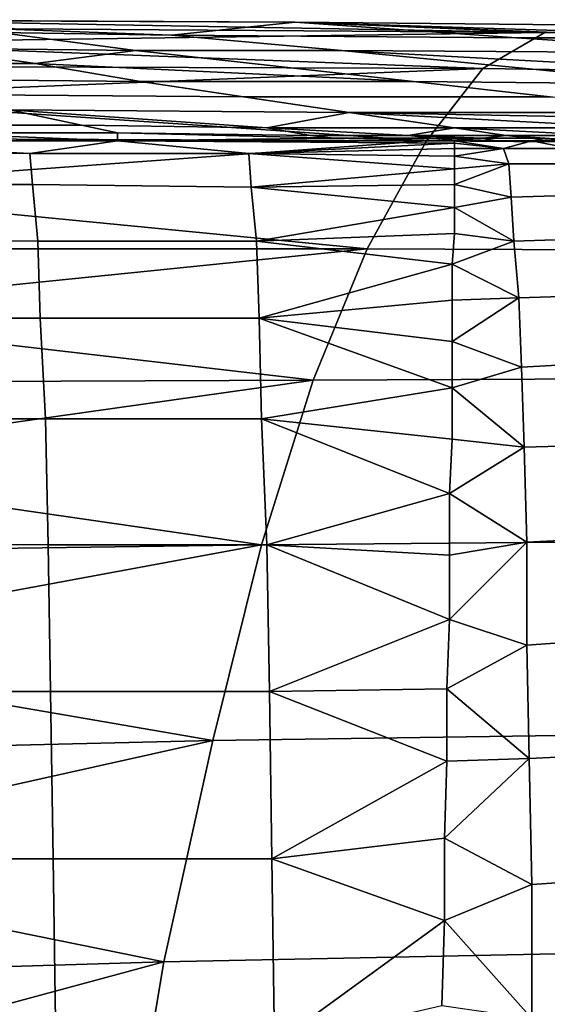
# Model space of a CAD drawing. Extents: x 0 to 0.349, y 0 to 0.305.
# Drawn here: x 0.034 to 0.054, y 0.267 to 0.305 of the extents above; entities that cross this region are included whole.
import ezdxf

# ---------------------------------------------------------------- set-up
doc = ezdxf.new("R2010")
doc.units = 0
doc.layers.add('PORCELAIN_1', color=7, linetype='CONTINUOUS')

msp = doc.modelspace()

# ---------------------------------------------------------------- linework, layer by layer
at = {"layer": 'PORCELAIN_1'}
for points in [[(0.0231, 0.3053, 0.5483), (0.0328, 0.3048, 0.497), (0.0395, 0.3047, 0.497)], [(0.0395, 0.3047, 0.497), (0.0443, 0.3052, 0.5483), (0.0231, 0.3053, 0.5483)], [(0.0443, 0.3052, 0.5483), (0.0264, 0.3053, 0.5526), (0.0231, 0.3053, 0.5483)], [(0.0259, 0.305, 0.559), (0.0264, 0.3053, 0.5526), (0.054, 0.3048, 0.5588)], [(0.0443, 0.3052, 0.5483), (0.054, 0.3048, 0.5588), (0.0264, 0.3053, 0.5526)], [(0.0254, 0.3044, 0.5654), (0.0259, 0.305, 0.559), (0.054, 0.3048, 0.5588)], [(0.0443, 0.3052, 0.5483), (0.0395, 0.3047, 0.497), (0.0529, 0.3046, 0.497)], [(0.0443, 0.3052, 0.5483), (0.0529, 0.3046, 0.497), (0.0596, 0.3046, 0.497)], [(0.0663, 0.3045, 0.497), (0.0654, 0.305, 0.5483), (0.0443, 0.3052, 0.5483)], [(0.0663, 0.3045, 0.497), (0.0443, 0.3052, 0.5483), (0.0596, 0.3046, 0.497)], [(0.0443, 0.3052, 0.5483), (0.0654, 0.305, 0.5483), (0.054, 0.3048, 0.5588)], [(0.054, 0.3048, 0.5588), (0.0654, 0.305, 0.5483), (0.0821, 0.3045, 0.5586)], [(0.0254, 0.3044, 0.5654), (0.054, 0.3048, 0.5588), (0.0516, 0.3034, 0.5713)], [(0.0328, 0.3048, 0.497), (0.0261, 0.3048, 0.497), (0.0301, 0.3042, 0.4425), (0.0381, 0.3041, 0.4425)], [(0.0395, 0.3047, 0.497), (0.0328, 0.3048, 0.497), (0.0381, 0.3041, 0.4425), (0.0461, 0.3041, 0.4425)], [(0.0395, 0.3047, 0.497), (0.0461, 0.3041, 0.4425), (0.0621, 0.304, 0.4425), (0.0529, 0.3046, 0.497)], [(0.0821, 0.3045, 0.5586), (0.0784, 0.303, 0.5708), (0.0516, 0.3034, 0.5713), (0.054, 0.3048, 0.5588)], [(0.0596, 0.3046, 0.497), (0.0529, 0.3046, 0.497), (0.0621, 0.304, 0.4425), (0.0701, 0.3039, 0.4425)], [(0.0301, 0.3042, 0.4425), (0.0221, 0.3042, 0.4425), (0.0249, 0.3036, 0.388), (0.0342, 0.3036, 0.388)], [(0.0516, 0.3034, 0.5713), (0.0249, 0.3035, 0.5717), (0.0254, 0.3044, 0.5654)], [(0.0381, 0.3041, 0.4425), (0.0301, 0.3042, 0.4425), (0.0342, 0.3036, 0.388)], [(0.0342, 0.3036, 0.388), (0.0489, 0.3029, 0.3335), (0.0381, 0.3041, 0.4425)], [(0.0489, 0.3029, 0.3335), (0.0595, 0.3028, 0.3335), (0.0461, 0.3041, 0.4425), (0.0381, 0.3041, 0.4425)], [(0.0461, 0.3041, 0.4425), (0.0595, 0.3028, 0.3335), (0.0701, 0.3028, 0.3335)], [(0.0701, 0.3028, 0.3335), (0.0621, 0.304, 0.4425), (0.0461, 0.3041, 0.4425)], [(0.0244, 0.3023, 0.5779), (0.0249, 0.3035, 0.5717), (0.0516, 0.3034, 0.5713)], [(0.0244, 0.3023, 0.5779), (0.0516, 0.3034, 0.5713), (0.0494, 0.3006, 0.5834)], [(0.0342, 0.3036, 0.388), (0.0249, 0.3036, 0.388), (0.0277, 0.303, 0.3335), (0.0383, 0.3029, 0.3335)], [(0.0342, 0.3036, 0.388), (0.0383, 0.3029, 0.3335), (0.0489, 0.3029, 0.3335)], [(0.0784, 0.303, 0.5708), (0.0749, 0.3004, 0.5827), (0.0494, 0.3006, 0.5834), (0.0516, 0.3034, 0.5713)], [(0.0383, 0.3029, 0.3335), (0.0277, 0.303, 0.3335), (0.0304, 0.3024, 0.279), (0.0423, 0.3023, 0.279)], [(0.0489, 0.3029, 0.3335), (0.0383, 0.3029, 0.3335), (0.0423, 0.3023, 0.279), (0.0542, 0.3023, 0.279)], [(0.0595, 0.3028, 0.3335), (0.0489, 0.3029, 0.3335), (0.0542, 0.3023, 0.279), (0.0661, 0.3022, 0.279)], [(0.0494, 0.3006, 0.5834), (0.0239, 0.3007, 0.5841), (0.0244, 0.3023, 0.5779)], [(0.0423, 0.3023, 0.279), (0.0304, 0.3024, 0.279), (0.0332, 0.3018, 0.2245), (0.0464, 0.3017, 0.2245)], [(0.0542, 0.3023, 0.279), (0.0423, 0.3023, 0.279), (0.0464, 0.3017, 0.2245), (0.0596, 0.3017, 0.2245)], [(0.0288, 0.3012, 0.17), (0.036, 0.3012, 0.17), (0.0332, 0.3018, 0.2245)], [(0.0332, 0.3018, 0.2245), (0.036, 0.3012, 0.17), (0.0432, 0.3011, 0.17)], [(0.0432, 0.3011, 0.17), (0.0464, 0.3017, 0.2245), (0.0332, 0.3018, 0.2245)], [(0.0432, 0.3011, 0.17), (0.0505, 0.3011, 0.17), (0.0464, 0.3017, 0.2245)], [(0.0464, 0.3017, 0.2245), (0.0505, 0.3011, 0.17), (0.0577, 0.3011, 0.17)], [(0.0623, 0.3014, 0.1972), (0.0596, 0.3017, 0.2245), (0.0464, 0.3017, 0.2245)], [(0.0464, 0.3017, 0.2245), (0.0577, 0.3011, 0.17), (0.0623, 0.3014, 0.1972)], [(0.036, 0.3012, 0.17), (0.0288, 0.3012, 0.17), (0.0298, 0.3009, 0.1427), (0.0374, 0.3009, 0.1427)], [(0.0432, 0.3011, 0.17), (0.036, 0.3012, 0.17), (0.0374, 0.3009, 0.1427), (0.0449, 0.3008, 0.1427)], [(0.0432, 0.3011, 0.17), (0.0449, 0.3008, 0.1427), (0.0487, 0.3008, 0.1427)], [(0.0487, 0.3008, 0.1427), (0.0505, 0.3011, 0.17), (0.0432, 0.3011, 0.17)], [(0.0487, 0.3008, 0.1427), (0.0525, 0.3008, 0.1427), (0.0505, 0.3011, 0.17)], [(0.0505, 0.3011, 0.17), (0.0525, 0.3008, 0.1427), (0.0563, 0.3008, 0.1427)], [(0.0563, 0.3008, 0.1427), (0.0577, 0.3011, 0.17), (0.0505, 0.3011, 0.17)], [(0.0234, 0.2987, 0.5905), (0.0239, 0.3007, 0.5841), (0.0494, 0.3006, 0.5834)], [(0.0298, 0.3009, 0.1427), (0.0244, 0.3006, 0.1201), (0.0374, 0.3006, 0.1204)], [(0.0298, 0.3009, 0.1427), (0.0374, 0.3006, 0.1204), (0.0374, 0.3009, 0.1427)], [(0.0374, 0.3009, 0.1427), (0.0458, 0.3007, 0.1291), (0.0449, 0.3008, 0.1427)], [(0.0458, 0.3007, 0.1291), (0.0374, 0.3009, 0.1427), (0.0374, 0.3006, 0.1204)], [(0.0505, 0.3006, 0.1206), (0.0458, 0.3007, 0.1291), (0.0374, 0.3006, 0.1204)], [(0.0487, 0.3008, 0.1427), (0.0449, 0.3008, 0.1427), (0.0458, 0.3007, 0.1291), (0.0497, 0.3007, 0.1291)], [(0.0497, 0.3007, 0.1291), (0.0458, 0.3007, 0.1291), (0.0505, 0.3006, 0.1206)], [(0.0487, 0.3008, 0.1427), (0.0497, 0.3007, 0.1291), (0.0516, 0.3007, 0.1291)], [(0.0516, 0.3007, 0.1291), (0.0525, 0.3008, 0.1427), (0.0487, 0.3008, 0.1427)], [(0.0521, 0.3006, 0.1223), (0.0516, 0.3007, 0.1291), (0.0497, 0.3007, 0.1291)], [(0.0505, 0.3006, 0.1206), (0.0521, 0.3006, 0.1223), (0.0497, 0.3007, 0.1291)], [(0.0516, 0.3007, 0.1291), (0.0535, 0.3007, 0.1291), (0.0525, 0.3008, 0.1427)], [(0.054, 0.3006, 0.1223), (0.0535, 0.3007, 0.1291), (0.0516, 0.3007, 0.1291), (0.0521, 0.3006, 0.1223)], [(0.0525, 0.3008, 0.1427), (0.0535, 0.3007, 0.1291), (0.0555, 0.3006, 0.1291)], [(0.0555, 0.3006, 0.1291), (0.0563, 0.3008, 0.1427), (0.0525, 0.3008, 0.1427)], [(0.0555, 0.3006, 0.1291), (0.0535, 0.3007, 0.1291), (0.054, 0.3006, 0.1223)], [(0.0169, 0.3002, 0.1113), (0.034, 0.3001, 0.1116), (0.0244, 0.3006, 0.1201)], [(0.0234, 0.2987, 0.5905), (0.0494, 0.3006, 0.5834), (0.0471, 0.2964, 0.596)], [(0.0244, 0.3006, 0.1201), (0.034, 0.3001, 0.1116), (0.0374, 0.3006, 0.1204)], [(0.034, 0.3001, 0.1116), (0.0425, 0.3001, 0.1118), (0.0374, 0.3006, 0.1204)], [(0.0374, 0.3006, 0.1204), (0.0505, 0.3005, 0.1173), (0.0505, 0.3006, 0.1206)], [(0.0505, 0.3005, 0.1173), (0.0374, 0.3006, 0.1204), (0.0425, 0.3001, 0.1118)], [(0.0425, 0.3001, 0.1118), (0.0505, 0.3003, 0.114), (0.0505, 0.3005, 0.1173)], [(0.0505, 0.3003, 0.114), (0.0425, 0.3001, 0.1118), (0.0505, 0.3, 0.1107)], [(0.0749, 0.3004, 0.5827), (0.0712, 0.2963, 0.5951), (0.0471, 0.2964, 0.596), (0.0494, 0.3006, 0.5834)], [(0.0535, 0.3006, 0.1208), (0.0521, 0.3006, 0.1223), (0.0505, 0.3006, 0.1206)], [(0.0524, 0.3003, 0.1151), (0.0535, 0.3006, 0.1208), (0.0505, 0.3006, 0.1206)], [(0.0505, 0.3005, 0.1173), (0.0524, 0.3003, 0.1151), (0.0505, 0.3006, 0.1206)], [(0.0505, 0.3005, 0.1173), (0.0505, 0.3003, 0.114), (0.0524, 0.3003, 0.1151)], [(0.0526, 0.2997, 0.1083), (0.0524, 0.3003, 0.1151), (0.0505, 0.3, 0.1107)], [(0.0505, 0.3, 0.1107), (0.0524, 0.3003, 0.1151), (0.0505, 0.3003, 0.114)], [(0.0521, 0.3006, 0.1223), (0.0535, 0.3006, 0.1208), (0.054, 0.3006, 0.1223)], [(0.0524, 0.3003, 0.1151), (0.055, 0.3003, 0.1155), (0.0535, 0.3006, 0.1208)], [(0.0526, 0.2997, 0.1083), (0.0553, 0.2997, 0.1087), (0.055, 0.3003, 0.1155), (0.0524, 0.3003, 0.1151)], [(0.0564, 0.3006, 0.1213), (0.054, 0.3006, 0.1223), (0.0535, 0.3006, 0.1208)], [(0.0535, 0.3006, 0.1208), (0.055, 0.3003, 0.1155), (0.0564, 0.3006, 0.1213)], [(0.0564, 0.3006, 0.1213), (0.0555, 0.3006, 0.1291), (0.054, 0.3006, 0.1223)], [(0.034, 0.3001, 0.1116), (0.0169, 0.3002, 0.1113), (0.0171, 0.2989, 0.1025), (0.0341, 0.2989, 0.1028)], [(0.034, 0.3001, 0.1116), (0.0341, 0.2989, 0.1028), (0.0426, 0.2988, 0.1029), (0.0425, 0.3001, 0.1118)], [(0.0505, 0.2995, 0.1074), (0.0425, 0.3001, 0.1118), (0.0426, 0.2988, 0.1029)], [(0.0505, 0.2995, 0.1074), (0.0505, 0.3, 0.1107), (0.0425, 0.3001, 0.1118)], [(0.0505, 0.2995, 0.1074), (0.0526, 0.2997, 0.1083), (0.0505, 0.3, 0.1107)], [(0.0505, 0.2995, 0.1074), (0.0426, 0.2988, 0.1029), (0.0505, 0.2989, 0.1033)], [(0.0526, 0.2997, 0.1083), (0.0505, 0.2989, 0.1033), (0.0527, 0.2984, 0.1013)], [(0.0505, 0.2989, 0.1033), (0.0526, 0.2997, 0.1083), (0.0505, 0.2995, 0.1074)], [(0.0527, 0.2984, 0.1013), (0.0557, 0.2985, 0.1017), (0.0553, 0.2997, 0.1087), (0.0526, 0.2997, 0.1083)], [(0.0343, 0.2967, 0.0938), (0.0341, 0.2989, 0.1028), (0.0171, 0.2989, 0.1025), (0.0173, 0.2968, 0.0935)], [(0.0341, 0.2989, 0.1028), (0.0343, 0.2967, 0.0938), (0.0428, 0.2967, 0.0939), (0.0426, 0.2988, 0.1029)], [(0.0505, 0.298, 0.0992), (0.0505, 0.2989, 0.1033), (0.0426, 0.2988, 0.1029)], [(0.0426, 0.2988, 0.1029), (0.0428, 0.2967, 0.0939), (0.0505, 0.298, 0.0992)], [(0.0527, 0.2984, 0.1013), (0.0505, 0.2989, 0.1033), (0.0505, 0.298, 0.0992)], [(0.0471, 0.2964, 0.596), (0.0229, 0.2964, 0.5968), (0.0234, 0.2987, 0.5905)], [(0.0527, 0.2984, 0.1013), (0.0505, 0.298, 0.0992), (0.0528, 0.2967, 0.0943)], [(0.0528, 0.2967, 0.0943), (0.056, 0.2968, 0.0947), (0.0557, 0.2985, 0.1017), (0.0527, 0.2984, 0.1013)], [(0.0428, 0.2967, 0.0939), (0.0505, 0.297, 0.0952), (0.0505, 0.298, 0.0992)], [(0.0505, 0.298, 0.0992), (0.0505, 0.297, 0.0952), (0.0528, 0.2967, 0.0943)], [(0.0505, 0.297, 0.0952), (0.0428, 0.2967, 0.0939), (0.0504, 0.2958, 0.0911)], [(0.0505, 0.297, 0.0952), (0.0504, 0.2958, 0.0911), (0.0528, 0.2967, 0.0943)], [(0.0173, 0.2968, 0.0935), (0.0174, 0.2937, 0.0846), (0.0344, 0.2937, 0.0849), (0.0343, 0.2967, 0.0938)], [(0.0343, 0.2967, 0.0938), (0.0344, 0.2937, 0.0849), (0.0429, 0.2937, 0.085), (0.0428, 0.2967, 0.0939)], [(0.0429, 0.2937, 0.085), (0.0504, 0.2958, 0.0911), (0.0428, 0.2967, 0.0939)], [(0.053, 0.2945, 0.0875), (0.0528, 0.2967, 0.0943), (0.0504, 0.2958, 0.0911)], [(0.053, 0.2945, 0.0875), (0.0563, 0.2946, 0.088), (0.056, 0.2968, 0.0947), (0.0528, 0.2967, 0.0943)], [(0.0225, 0.2939, 0.6025), (0.0229, 0.2964, 0.5968), (0.0471, 0.2964, 0.596)], [(0.0225, 0.2939, 0.6025), (0.0471, 0.2964, 0.596), (0.045, 0.2913, 0.607)], [(0.0712, 0.2963, 0.5951), (0.068, 0.2914, 0.6061), (0.045, 0.2913, 0.607), (0.0471, 0.2964, 0.596)], [(0.0504, 0.2958, 0.0911), (0.0429, 0.2937, 0.085), (0.0504, 0.2944, 0.087)], [(0.0504, 0.2944, 0.087), (0.053, 0.2945, 0.0875), (0.0504, 0.2958, 0.0911)], [(0.0531, 0.2918, 0.0809), (0.0566, 0.292, 0.0814), (0.0563, 0.2946, 0.088), (0.053, 0.2945, 0.0875)], [(0.0504, 0.2944, 0.087), (0.0429, 0.2937, 0.085), (0.0504, 0.2928, 0.083)], [(0.053, 0.2945, 0.0875), (0.0504, 0.2928, 0.083), (0.0531, 0.2918, 0.0809)], [(0.053, 0.2945, 0.0875), (0.0504, 0.2944, 0.087), (0.0504, 0.2928, 0.083)], [(0.045, 0.2913, 0.607), (0.0221, 0.2912, 0.608), (0.0225, 0.2939, 0.6025)], [(0.0346, 0.2898, 0.0761), (0.0344, 0.2937, 0.0849), (0.0174, 0.2937, 0.0846), (0.0176, 0.2898, 0.0758)], [(0.0344, 0.2937, 0.0849), (0.0346, 0.2898, 0.0761), (0.043, 0.2898, 0.0763), (0.0429, 0.2937, 0.085)], [(0.043, 0.2898, 0.0763), (0.0504, 0.291, 0.079), (0.0429, 0.2937, 0.085)], [(0.0504, 0.291, 0.079), (0.0504, 0.2928, 0.083), (0.0429, 0.2937, 0.085)], [(0.0504, 0.2928, 0.083), (0.0504, 0.291, 0.079), (0.0531, 0.2918, 0.0809)], [(0.0532, 0.2887, 0.0744), (0.0569, 0.2888, 0.0749), (0.0566, 0.292, 0.0814), (0.0531, 0.2918, 0.0809)], [(0.0531, 0.2918, 0.0809), (0.0504, 0.291, 0.079), (0.0532, 0.2887, 0.0744)], [(0.0216, 0.288, 0.6136), (0.0221, 0.2912, 0.608), (0.045, 0.2913, 0.607)], [(0.0216, 0.288, 0.6136), (0.045, 0.2913, 0.607), (0.043, 0.2849, 0.618)], [(0.068, 0.2914, 0.6061), (0.0648, 0.2851, 0.6169), (0.043, 0.2849, 0.618), (0.045, 0.2913, 0.607)], [(0.043, 0.2898, 0.0763), (0.0504, 0.289, 0.075), (0.0504, 0.291, 0.079)], [(0.0504, 0.291, 0.079), (0.0504, 0.289, 0.075), (0.0532, 0.2887, 0.0744)], [(0.0176, 0.2898, 0.0758), (0.0177, 0.285, 0.0673), (0.0347, 0.2849, 0.0676), (0.0346, 0.2898, 0.0761)], [(0.0346, 0.2898, 0.0761), (0.0347, 0.2849, 0.0676), (0.0432, 0.2849, 0.0678), (0.043, 0.2898, 0.0763)], [(0.0503, 0.2869, 0.0712), (0.0504, 0.289, 0.075), (0.043, 0.2898, 0.0763)], [(0.0503, 0.2869, 0.0712), (0.043, 0.2898, 0.0763), (0.0432, 0.2849, 0.0678)], [(0.0503, 0.2869, 0.0712), (0.0532, 0.2887, 0.0744), (0.0504, 0.289, 0.075)], [(0.0533, 0.285, 0.0681), (0.0572, 0.2852, 0.0686), (0.0569, 0.2888, 0.0749), (0.0532, 0.2887, 0.0744)], [(0.0503, 0.2869, 0.0712), (0.0533, 0.285, 0.0681), (0.0532, 0.2887, 0.0744)], [(0.043, 0.2849, 0.618), (0.0212, 0.2846, 0.619), (0.0216, 0.288, 0.6136)], [(0.0432, 0.2849, 0.0678), (0.0503, 0.2845, 0.0674), (0.0503, 0.2869, 0.0712)], [(0.0533, 0.285, 0.0681), (0.0503, 0.2869, 0.0712), (0.0503, 0.2845, 0.0674)], [(0.0348, 0.2792, 0.0596), (0.0347, 0.2849, 0.0676), (0.0177, 0.285, 0.0673), (0.0178, 0.2792, 0.0593)], [(0.0648, 0.2851, 0.6169), (0.0617, 0.2776, 0.6272), (0.0411, 0.2773, 0.6283), (0.043, 0.2849, 0.618)], [(0.0533, 0.285, 0.0681), (0.0503, 0.282, 0.0637), (0.0533, 0.281, 0.0623)], [(0.0503, 0.282, 0.0637), (0.0533, 0.285, 0.0681), (0.0503, 0.2845, 0.0674)], [(0.0533, 0.281, 0.0623), (0.0575, 0.2813, 0.0629), (0.0572, 0.2852, 0.0686), (0.0533, 0.285, 0.0681)], [(0.0208, 0.2808, 0.6243), (0.0212, 0.2846, 0.619), (0.043, 0.2849, 0.618)], [(0.0208, 0.2808, 0.6243), (0.043, 0.2849, 0.618), (0.0411, 0.2773, 0.6283)], [(0.0347, 0.2849, 0.0676), (0.0348, 0.2792, 0.0596), (0.0433, 0.2792, 0.0597), (0.0432, 0.2849, 0.0678)], [(0.0432, 0.2849, 0.0678), (0.0433, 0.2792, 0.0597), (0.0503, 0.282, 0.0637)], [(0.0503, 0.2845, 0.0674), (0.0432, 0.2849, 0.0678), (0.0503, 0.282, 0.0637)], [(0.0502, 0.2793, 0.0601), (0.0503, 0.282, 0.0637), (0.0433, 0.2792, 0.0597)], [(0.0503, 0.282, 0.0637), (0.0502, 0.2793, 0.0601), (0.0533, 0.281, 0.0623)], [(0.0534, 0.2766, 0.0567), (0.0577, 0.2768, 0.0572), (0.0575, 0.2813, 0.0629), (0.0533, 0.281, 0.0623)], [(0.0411, 0.2773, 0.6283), (0.0204, 0.2768, 0.6293), (0.0208, 0.2808, 0.6243)], [(0.0533, 0.281, 0.0623), (0.0502, 0.2793, 0.0601), (0.0534, 0.2766, 0.0567)], [(0.0502, 0.2765, 0.0566), (0.0502, 0.2793, 0.0601), (0.0433, 0.2792, 0.0597)], [(0.0534, 0.2766, 0.0567), (0.0502, 0.2793, 0.0601), (0.0502, 0.2765, 0.0566)], [(0.0178, 0.2792, 0.0593), (0.018, 0.2727, 0.0518), (0.0349, 0.2727, 0.0521), (0.0348, 0.2792, 0.0596)], [(0.0348, 0.2792, 0.0596), (0.0349, 0.2727, 0.0521), (0.0434, 0.2727, 0.0523), (0.0433, 0.2792, 0.0597)], [(0.0434, 0.2727, 0.0523), (0.0502, 0.2765, 0.0566), (0.0433, 0.2792, 0.0597)], [(0.0617, 0.2776, 0.6272), (0.0589, 0.2691, 0.6367), (0.0392, 0.2687, 0.6378), (0.0411, 0.2773, 0.6283)], [(0.02, 0.2726, 0.6342), (0.0204, 0.2768, 0.6293), (0.0411, 0.2773, 0.6283)], [(0.02, 0.2726, 0.6342), (0.0411, 0.2773, 0.6283), (0.0392, 0.2687, 0.6378)], [(0.0535, 0.2717, 0.0514), (0.0534, 0.2766, 0.0567), (0.0501, 0.2735, 0.0532)], [(0.0534, 0.2766, 0.0567), (0.0502, 0.2765, 0.0566), (0.0501, 0.2735, 0.0532)], [(0.0535, 0.2717, 0.0514), (0.0579, 0.272, 0.0519), (0.0577, 0.2768, 0.0572), (0.0534, 0.2766, 0.0567)], [(0.0434, 0.2727, 0.0523), (0.0501, 0.2735, 0.0532), (0.0502, 0.2765, 0.0566)], [(0.0501, 0.2703, 0.05), (0.0501, 0.2735, 0.0532), (0.0434, 0.2727, 0.0523)], [(0.0501, 0.2735, 0.0532), (0.0501, 0.2703, 0.05), (0.0535, 0.2717, 0.0514)], [(0.035, 0.2655, 0.0453), (0.0349, 0.2727, 0.0521), (0.018, 0.2727, 0.0518), (0.0181, 0.2655, 0.045)], [(0.0392, 0.2687, 0.6378), (0.0196, 0.2681, 0.6388), (0.02, 0.2726, 0.6342)], [(0.0349, 0.2727, 0.0521), (0.035, 0.2655, 0.0453), (0.0435, 0.2655, 0.0455), (0.0434, 0.2727, 0.0523)], [(0.0435, 0.2655, 0.0455), (0.0501, 0.2703, 0.05), (0.0434, 0.2727, 0.0523)], [(0.0535, 0.2665, 0.0465), (0.0582, 0.2668, 0.047), (0.0579, 0.272, 0.0519), (0.0535, 0.2717, 0.0514)], [(0.0535, 0.2717, 0.0514), (0.0501, 0.2703, 0.05), (0.0535, 0.2665, 0.0465)], [(0.05, 0.267, 0.0469), (0.0501, 0.2703, 0.05), (0.0435, 0.2655, 0.0455)], [(0.0535, 0.2665, 0.0465), (0.0501, 0.2703, 0.05), (0.05, 0.267, 0.0469)], [(0.0589, 0.2691, 0.6367), (0.0563, 0.2597, 0.6454), (0.0376, 0.2591, 0.6464), (0.0392, 0.2687, 0.6378)], [(0.0192, 0.2633, 0.6432), (0.0196, 0.2681, 0.6388), (0.0392, 0.2687, 0.6378)], [(0.0192, 0.2633, 0.6432), (0.0392, 0.2687, 0.6378), (0.0376, 0.2591, 0.6464)]]:
    msp.add_3dface(points, dxfattribs=at)

doc.saveas('drawing.dxf')
